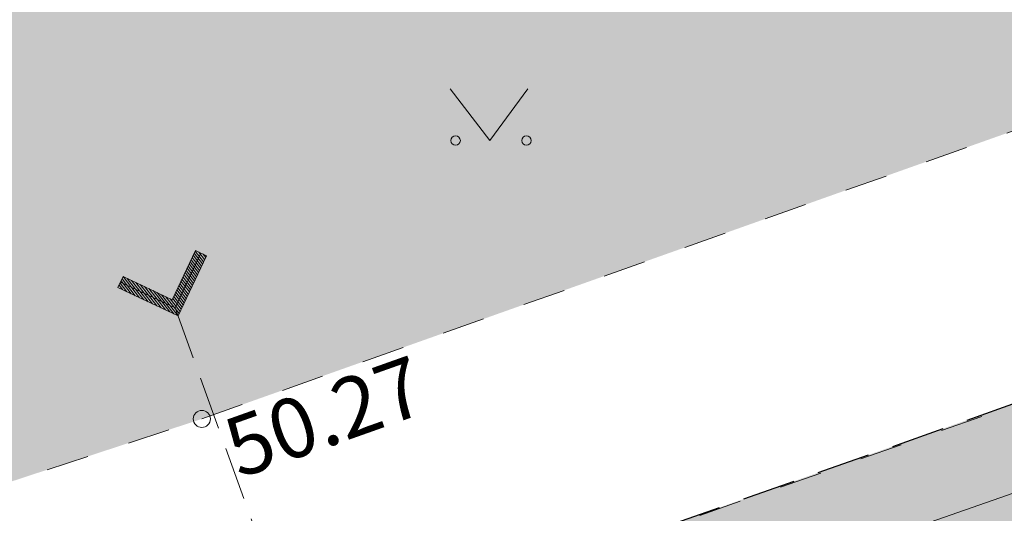
# Model space of a CAD drawing. Units: metres. Extents: x 551596 to 552085, y 6580116 to 6580516.
# Drawn here: x 551713 to 551724, y 6580362 to 6580368 of the extents above; entities that cross this region are included whole.
import ezdxf
from ezdxf.enums import TextEntityAlignment as Align

# ---------------------------------------------------------------- set-up
doc = ezdxf.new("R2010")
doc.units = ezdxf.units.M
for name, pattern in [('ACAD_ISO02W100', [15, 12, -3]), ('ASFBET', [2, 1, -1]), ('KONTUUR', [1.85, 1.25, -0.6]), ('TRUUP', [1.75, 1.25, -0.5])]:
    doc.linetypes.add(name, pattern=pattern)
doc.layers.add('0_Plan haljasala', color=7, linetype='Continuous', true_color=0xdde8c0)
for name, color, linetype, lineweight in [('0_TULETÕRJE VEEVÕTUKOHT_R', 1, 'Continuous', 20), ('HALJASTUS', 8, 'Continuous', 0), ('KORGUS', 8, 'Continuous', 0), ('MPKAABEL', 8, 'Continuous', 0), ('TEE', 8, 'Continuous', 0), ('TRUUP', 8, 'Continuous', 0)]:
    doc.layers.add(name, color=color, linetype=linetype, lineweight=lineweight)
doc.styles.add('Style-INTL_ISO_ITALIC', font='INTL_ISO_ITALIC.shx')
doc.linetypes.add('madalpinge', pattern='A,4,-2,[138,vt_geod.shx,S=0.5,R=0,X=0,Y=0],3,[138,vt_geod.shx,S=0.5,R=180,X=0,Y=0],-2', length=11)

# ---------------------------------------------------------------- blocks, each defined once
blk = doc.blocks.new('MURU')
at = {"layer": 'HALJASTUS', "linetype": 'Continuous', "lineweight": 0}
for p, q in [((-0.927, 1.213), (0, 0)), ((0, 0), (0.891, 1.213))]:
    blk.add_line(p, q, dxfattribs=at)
for centre in [(-0.802, 0), (0.855, 0)]:
    blk.add_circle(centre, 0.11, dxfattribs=at)
blk = doc.blocks.new('RING02')
at = {"layer": 'KORGUS', "lineweight": 0}
blk.add_circle((0, 0), 0.2, dxfattribs=at)
blk = doc.blocks.new('TORVAL')
at = {"layer": 'TRUUP', "linetype": 'Continuous', "lineweight": 0}
for p, q in [((-1.101, 0.899), (-0.899, 1.101)), ((-1.093, 0.891), (-0.79, 0.991)), ((-1.053, 0.852), (-0.75, 0.952)), ((-1.038, 0.962), (-0.83, 1.031)), ((0, 0), (-1, 1)), ((-0.959, 1.041), (-0.869, 1.071)), ((0.201, 0), (-0.899, 1.101)), ((-0.201, 0), (-1.101, 0.899)), ((-1.014, 0.812), (-0.711, 0.912)), ((-0.974, 0.773), (-0.671, 0.873)), ((-0.934, 0.733), (-0.632, 0.833)), ((-0.895, 0.694), (-0.592, 0.793)), ((-0.855, 0.654), (-0.552, 0.754)), ((-0.816, 0.614), (-0.513, 0.714)), ((-0.776, 0.575), (-0.473, 0.675)), ((-0.736, 0.535), (-0.434, 0.635)), ((-0.697, 0.496), (-0.394, 0.595)), ((-0.657, 0.456), (-0.355, 0.556)), ((-0.618, 0.416), (-0.315, 0.516)), ((-0.578, 0.377), (-0.275, 0.477)), ((-0.539, 0.337), (-0.236, 0.437)), ((-0.499, 0.298), (-0.196, 0.397)), ((-0.459, 0.258), (-0.157, 0.358)), ((-0.42, 0.218), (-0.117, 0.318)), ((-0.38, 0.179), (-0.077, 0.279)), ((-0.341, 0.139), (-0.038, 0.239)), ((-1.101, -0.899), (-0.201, 0)), ((-1, -1), (0, 0)), ((-0.899, -1.101), (0.201, 0)), ((-0.396, -0.195), (0.2, 0.002)), ((-0.318, -0.116), (0.16, 0.041)), ((-0.301, 0.1), (0.002, 0.2)), ((-0.261, 0.06), (0.041, 0.16)), ((-0.239, -0.038), (0.121, 0.081)), ((-0.222, 0.02), (0.081, 0.12)), ((-0.554, -0.352), (0.047, -0.154)), ((-0.475, -0.274), (0.126, -0.075)), ((-0.789, -0.588), (-0.188, -0.39)), ((-0.711, -0.509), (-0.11, -0.311)), ((-0.632, -0.431), (-0.031, -0.233)), ((-1.025, -0.824), (-0.424, -0.625)), ((-0.946, -0.745), (-0.345, -0.547)), ((-0.868, -0.666), (-0.267, -0.468)), ((-1.101, -0.899), (-0.899, -1.101)), ((-1.099, -0.901), (-0.503, -0.704)), ((-1.06, -0.94), (-0.581, -0.783)), ((-1.02, -0.98), (-0.66, -0.861)), ((-0.98, -1.02), (-0.738, -0.94)), ((-0.941, -1.059), (-0.817, -1.018))]:
    blk.add_line(p, q, dxfattribs=at)

msp = doc.modelspace()

# ---------------------------------------------------------------- hatches: boundary and pattern name
at = {"layer": '0_Plan haljasala', "linetype": 'KONTUUR', "ltscale": 0.5}
h = msp.add_hatch(color=256, dxfattribs=at)
h.dxf.hatch_style = 1
h.paths.add_polyline_path([(551767.541, 6580383.212), (551771.489, 6580385.527), (551775.416, 6580388.097), (551779.986, 6580391.175), (551782.58, 6580393.339), (551791.895, 6580401.696), (551796.295, 6580405.323), (551799.939, 6580407.737), (551808.105, 6580412.537), (551815.674, 6580416.36), (551816.11, 6580416.659), (551815.183, 6580417.778), (551813.862, 6580418.757), (551812.042, 6580419.138), (551808.767, 6580418.93), (551805.063, 6580417.621), (551790.483, 6580411.998), (551767.401, 6580404.898), (551746.028, 6580397.793), (551728.599, 6580391.491), (551724.147, 6580389.737), (551713.82, 6580385.599), (551703.493, 6580381.461), (551694.492, 6580377.658), (551684.89, 6580372.761), (551683.029, 6580371.819), (551681.52, 6580371.273), (551682.288, 6580369.176), (551680.52, 6580368.506), (551680.002, 6580367.322), (551679.818, 6580367.362), (551679.813, 6580367.076), (551676.706, 6580364.271), (551676.149, 6580364.044), (551679.639, 6580359.842), (551684.349, 6580355.825), (551687.827, 6580354.264), (551698.662, 6580357.669), (551714.722, 6580362.948), (551725.535, 6580366.789), (551736.404, 6580370.713), (551745.15, 6580373.639), (551755.973, 6580377.746), (551758.753, 6580379.017), (551761.837, 6580380.247)])
h = msp.add_hatch(color=256, dxfattribs=at)
h.dxf.hatch_style = 1
h.paths.add_polyline_path([(551704.992, 6580353.88), (551714.326, 6580351.976), (551733.036, 6580351.997), (551739.305, 6580359.91), (551752.983, 6580364.692), (551787.989, 6580376.932), (551792.153, 6580364.979), (551778.02, 6580362.142), (551777.995, 6580358.686), (551789.352, 6580350.505), (551796.372, 6580352.954), (551806.806, 6580356.464), (551805.946, 6580358.576), (551802.681, 6580366.592), (551797.385, 6580379.553), (551794.144, 6580387.466), (551793.073, 6580390.08), (551797.488, 6580391.888), (551798.104, 6580392.308), (551798.211, 6580392.568), (551798.241, 6580393.121), (551798.032, 6580393.851), (551797.708, 6580394.686), (551800.226, 6580395.716), (551802.511, 6580396.649), (551802.861, 6580395.812), (551803.597, 6580394.817), (551803.886, 6580394.695), (551804.642, 6580394.852), (551809.064, 6580396.676), (551809.924, 6580394.581), (551817.957, 6580375.006), (551822.468, 6580364), (551828.995, 6580368.043), (551831.957, 6580369.899), (551832.766, 6580370.634), (551833.42, 6580371.965), (551825.097, 6580391.948), (551822.344, 6580398.526), (551819.181, 6580406.155), (551816.566, 6580411.69), (551816.025, 6580412.11), (551814.502, 6580412.253), (551813.751, 6580411.886), (551809.265, 6580409.69), (551801.437, 6580405.084), (551793.193, 6580398.735), (551788.795, 6580394.741), (551780.44, 6580387.633), (551776.666, 6580385.254), (551773.158, 6580383.009), (551768.734, 6580380.435), (551763.365, 6580377.591), (551757.55, 6580375.085), (551755.845, 6580374.438), (551751.421, 6580372.76), (551746.976, 6580371.137), (551738.036, 6580368.006), (551715.833, 6580360.162), (551704.184, 6580356.346)])

# ---------------------------------------------------------------- linework, layer by layer
msp.add_lwpolyline([(551704.992, 6580353.88), (551704.992, 6580353.88), (551704.184, 6580356.346), (551715.833, 6580360.162), (551738.036, 6580368.006), (551746.976, 6580371.137), (551751.421, 6580372.76), (551755.845, 6580374.438), (551757.55, 6580375.085), (551763.365, 6580377.591), (551768.734, 6580380.435), (551773.158, 6580383.009), (551776.666, 6580385.254)], dxfattribs=at)
at = {"layer": '0_TULETÕRJE VEEVÕTUKOHT_R', "color": 244, "linetype": 'ACAD_ISO02W100', "ltscale": 0.5, "true_color": 0x991b1e}
msp.add_arc((551850.708, 6580316.322), 200, 7.20835, 327.27539, dxfattribs=at)
at = {"layer": 'MPKAABEL', "linetype": 'madalpinge'}
msp.add_lwpolyline([(551834.141, 6580428.035), (551833.22, 6580427.72), (551824.909, 6580423.977), (551825.074, 6580423.381), (551824.741, 6580423.906), (551813.46, 6580419.53), (551797.22, 6580413.95), (551795.243, 6580412.061), (551795.028, 6580412.019), (551795, 6580411.827), (551794.36, 6580398.675), (551794.278, 6580398.301), (551794.333, 6580398.133), (551783.25, 6580388.65), (551769.844, 6580379.512), (551754.06, 6580372.65), (551738.533, 6580367.08), (551719.16, 6580360.31), (551715.34, 6580357.05), (551712.29, 6580355.6), (551706.795, 6580355.52), (551673.069, 6580345.216)], dxfattribs=at)
at = {"layer": 'TEE', "linetype": 'ASFBET', "ltscale": 0.5}
for points in [[(551694.544, 6580353.187), (551715.833, 6580360.162), (551727.221, 6580364.158), (551738.036, 6580368.006), (551749.126, 6580371.89), (551757.55, 6580375.085), (551763.365, 6580377.591), (551768.734, 6580380.435), (551773.158, 6580383.009), (551776.666, 6580385.254), (551780.44, 6580387.633), (551789.039, 6580394.949), (551793.193, 6580398.735), (551801.437, 6580405.084), (551809.265, 6580409.69), (551814.502, 6580412.253)], [(551682.598, 6580352.621), (551698.662, 6580357.669), (551714.722, 6580362.948), (551725.535, 6580366.789), (551736.404, 6580370.713), (551745.15, 6580373.639), (551755.973, 6580377.746), (551758.753, 6580379.017), (551761.837, 6580380.247), (551767.541, 6580383.212), (551771.489, 6580385.527), (551775.416, 6580388.097)]]:
    msp.add_lwpolyline(points, dxfattribs=at)
at = {"layer": 'TRUUP', "linetype": 'TRUUP', "ltscale": 0.5}
msp.add_lwpolyline([(551714.41, 6580364.25), (551716.386, 6580358.75)], dxfattribs=at)

# ---------------------------------------------------------------- block references
at = {"layer": 'HALJASTUS', "linetype": 'Continuous', "lineweight": 0, "xscale": 0.5, "yscale": 0.5, "zscale": 0.5}
msp.add_blockref('MURU', (551718.094, 6580366.208), dxfattribs=at)
at = {"layer": 'KORGUS', "lineweight": 0, "xscale": 0.5, "yscale": 0.5, "zscale": 0.5}
msp.add_blockref('RING02', (551714.722, 6580362.948), dxfattribs=at)
at = {"layer": 'TRUUP', "linetype": 'Continuous', "lineweight": 0, "xscale": 0.5, "yscale": 0.5, "zscale": 0.5, "rotation": 289.7619789456182}
msp.add_blockref('TORVAL', (551714.41, 6580364.25), dxfattribs=at)

# ---------------------------------------------------------------- texts
at = {"layer": 'KORGUS', "linetype": 'Continuous', "style": 'Style-INTL_ISO_ITALIC'}
msp.add_text('50.27', height=0.7, rotation=19.5561, dxfattribs=at).set_placement((551716.045, 6580363.306), align=Align.TOP_CENTER)

doc.saveas('drawing.dxf')
